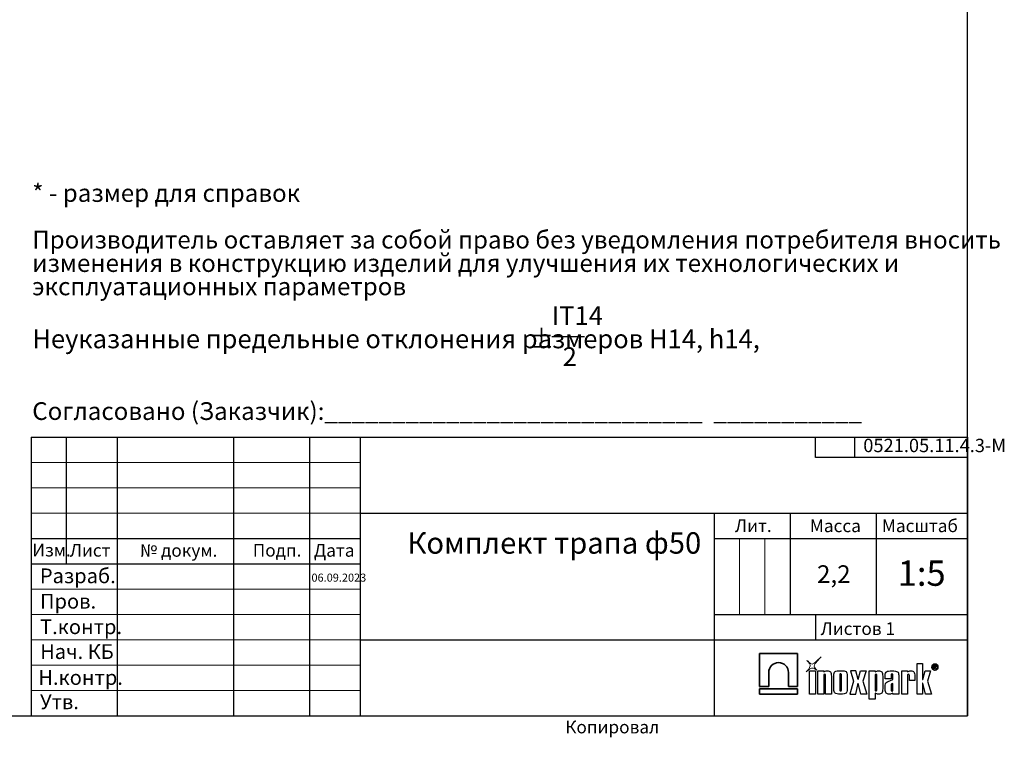
# Model space of a CAD drawing. Units: millimetres. Extents: x 8 to 422, y 1 to 312.
# Drawn here: x 228 to 422, y 1 to 142 of the extents above; entities that cross this region are included whole.
import ezdxf

# ---------------------------------------------------------------- set-up
doc = ezdxf.new("R2010")
doc.units = ezdxf.units.MM
for name, color, linetype in [('FORMAT', 7, 'Continuous'), ('ОСЕВЫЕ', 7, 'Continuous'), ('ПРОФ', 7, 'Continuous')]:
    doc.layers.add(name, color=color, linetype=linetype)
doc.layers.add('INOX', color=150, linetype='Continuous', lineweight=35)
doc.styles.add('SLDTEXTSTYLE0', font='ГОСТ тип А', dxfattribs={"bigfont": 'bigfont'})
doc.styles.add('SLDTEXTSTYLE1', font='GOST type A', dxfattribs={"bigfont": 'bigfont'})
doc.styles.add('SLDTEXTSTYLE2', font='ГОСТ тип А')
doc.styles.add('SLDTEXTSTYLE3', font='GOST type A')
doc.styles.add('SLDTEXTSTYLE4', font='GOST type A', dxfattribs={"bigfont": 'bigfont'})

# ---------------------------------------------------------------- blocks, each defined once
blk = doc.blocks.new('Блок27')
at = {"color": 96, "linetype": 'Continuous', "lineweight": 25}
for p, q in [((394.91, 4.82), (394.91, 10.88)), ((394.91, 10.88), (395.99, 10.88)), ((395.99, 10.88), (395.99, 7.72)), ((373.66, 9.38), (374.8, 9.38)), ((373.66, 4.82), (373.66, 9.38)), ((374.8, 9.38), (374.8, 4.82)), ((375.3, 4.82), (375.3, 9.38)), ((375.3, 9.38), (376.45, 9.38)), ((376.45, 9.38), (376.45, 9.18)), ((376.45, 8.51), (376.45, 4.82)), ((376.82, 4.82), (376.82, 8.51)), ((377.96, 8.34), (377.96, 4.82)), ((378.46, 5.85), (378.46, 8.48)), ((379.61, 8.58), (379.61, 6.52)), ((379.96, 6.48), (379.96, 8.58)), ((381.11, 8.41), (381.11, 5.85)), ((382.83, 9.38), (381.76, 9.38)), ((381.76, 9.38), (382.37, 7.38)), ((383.29, 7.72), (382.83, 9.38)), ((383.29, 7.72), (383.74, 9.38)), ((383.74, 9.38), (384.82, 9.38)), ((384.82, 9.38), (384.21, 7.38)), ((385.46, 3.79), (385.46, 9.38)), ((385.46, 9.38), (386.61, 9.38)), ((386.61, 9.38), (386.61, 9.18)), ((386.61, 8.49), (386.61, 5.71)), ((386.97, 5.71), (386.97, 8.49)), ((388.11, 8.34), (388.11, 5.86)), ((388.61, 7.84), (388.61, 8.52)), ((389.76, 7.84), (388.61, 7.84)), ((389.76, 8.53), (389.76, 7.84)), ((390.13, 7.69), (390.13, 8.53)), ((391.28, 8.52), (391.28, 4.82)), ((391.87, 9.38), (393.01, 9.38)), ((391.87, 4.82), (391.87, 9.38)), ((393.01, 9.38), (393.01, 9.18)), ((393.01, 8.51), (393.01, 4.82)), ((393.38, 7.52), (393.38, 8.51)), ((394.47, 8.34), (394.47, 7.52)), ((396.05, 7.72), (396.5, 9.38)), ((396.5, 9.38), (397.58, 9.38)), ((397.58, 9.38), (396.97, 7.38)), ((379.61, 6.52), (379.61, 5.68)), ((379.96, 5.68), (379.96, 6.48)), ((382.37, 7.38), (381.61, 4.82)), ((382.79, 4.82), (383.29, 6.97)), ((383.78, 4.82), (383.29, 6.97)), ((384.21, 7.38), (384.96, 4.82)), ((388.61, 5.82), (388.61, 6.59)), ((389.16, 7.3), (390.13, 7.69)), ((389.76, 6.61), (389.76, 6.55)), ((389.76, 6.55), (389.76, 5.66)), ((390.13, 6.92), (389.93, 6.83)), ((390.13, 5.66), (390.13, 6.92)), ((394.47, 7.52), (393.38, 7.52)), ((395.99, 7.72), (396.05, 7.72)), ((395.99, 6.97), (395.99, 4.82)), ((396.05, 6.97), (395.99, 6.97)), ((396.54, 4.82), (396.05, 6.97)), ((396.97, 7.38), (397.72, 4.82)), ((374.8, 4.82), (373.66, 4.82)), ((376.45, 4.82), (375.3, 4.82)), ((377.96, 4.82), (376.82, 4.82)), ((381.61, 4.82), (382.79, 4.82)), ((384.96, 4.82), (383.78, 4.82)), ((386.61, 5.02), (386.61, 3.79)), ((390.13, 4.82), (390.13, 5)), ((391.28, 4.82), (390.13, 4.82)), ((393.01, 4.82), (391.87, 4.82)), ((395.99, 4.82), (394.91, 4.82)), ((397.72, 4.82), (396.54, 4.82)), ((386.61, 3.79), (385.46, 3.79))]:
    blk.add_line(p, q, dxfattribs=at)
at = {"color": 8, "linetype": 'Continuous', "lineweight": 0}
for points, knots in [([(373.09, 11.48), (373.47, 11.29), (373.7, 10.79), (374.17, 10.75), (374.48, 10.73), (375.77, 11.98), (375.95, 12.16)], [0, 0, 0, 0, 1, 1, 1, 2, 2, 2, 2]), ([(375.07, 9.54), (374.83, 9.66), (374.69, 9.87), (374.42, 9.96), (373.87, 10.15), (373.36, 9.49), (373.01, 9.18)], [0, 0, 0, 0, 1, 1, 1, 2, 2, 2, 2]), ([(373.79, 10.41), (373.78, 10.63), (373.48, 11.05), (373.28, 11.28), (373.09, 11.48)], [0, 0, 0, 0, 0.452062, 1, 1, 1, 1])]:
    blk.add_open_spline(points, degree=3, knots=knots, dxfattribs=at)
for points in [[(375.95, 12.16), (375.5, 11.64), (374.76, 11.01), (374.55, 10.34)], [(373.01, 9.18), (373.31, 9.57), (373.71, 9.91), (373.79, 10.41)], [(374.55, 10.34), (374.59, 10.07), (374.92, 9.72), (375.07, 9.54)]]:
    blk.add_open_spline(points, degree=3, dxfattribs=at)
at = {"color": 96, "linetype": 'Continuous', "lineweight": 25}
for points, degree in [([(376.45, 9.18), (376.55, 9.25), (376.65, 9.31), (376.77, 9.35)], 3), ([(376.5, 8.67), (376.47, 8.65), (376.45, 8.59), (376.45, 8.51)], 3), ([(376.64, 8.72), (376.57, 8.72), (376.52, 8.7), (376.5, 8.67)], 3), ([(376.78, 8.67), (376.75, 8.7), (376.69, 8.72), (376.64, 8.72)], 3), ([(376.77, 9.35), (376.88, 9.39), (376.99, 9.41), (377.11, 9.41)], 3), ([(376.82, 8.51), (376.82, 8.59), (376.81, 8.65), (376.78, 8.67)], 3), ([(377.11, 9.41), (377.42, 9.41), (377.65, 9.34), (377.77, 9.2)], 3), ([(377.77, 9.2), (377.9, 9.04), (377.96, 8.76), (377.96, 8.34)], 3), ([(378.46, 8.48), (378.46, 8.87), (378.54, 9.13), (378.71, 9.25)], 3), ([(378.71, 9.25), (378.88, 9.38), (379.27, 9.44), (379.85, 9.44)], 3), ([(379.65, 8.76), (379.62, 8.72), (379.61, 8.66), (379.61, 8.58)], 3), ([(379.78, 8.8), (379.72, 8.8), (379.68, 8.79), (379.65, 8.76)], 3), ([(379.92, 8.75), (379.89, 8.79), (379.85, 8.8), (379.78, 8.8)], 3), ([(379.85, 9.44), (380.37, 9.44), (380.71, 9.38), (380.88, 9.27)], 3), ([(379.96, 8.58), (379.96, 8.66), (379.95, 8.72), (379.92, 8.75)], 3), ([(380.88, 9.27), (381.04, 9.14), (381.11, 8.86), (381.11, 8.41)], 3), ([(386.61, 9.18), (386.71, 9.25), (386.81, 9.31), (386.92, 9.35)], 3), ([(386.65, 8.66), (386.62, 8.63), (386.61, 8.58), (386.61, 8.49)], 3), ([(386.8, 8.72), (386.72, 8.72), (386.68, 8.7), (386.65, 8.66)], 3), ([(386.91, 8.67), (386.88, 8.7), (386.85, 8.72), (386.8, 8.72)], 3), ([(386.97, 8.59), (386.97, 8.62), (386.95, 8.65), (386.91, 8.67)], 3), ([(386.92, 9.35), (387.04, 9.39), (387.15, 9.41), (387.26, 9.41)], 3), ([(386.97, 8.55), (386.97, 8.58), (386.97, 8.59)], 2), ([(386.97, 8.49), (386.97, 8.52), (386.97, 8.53), (386.97, 8.55)], 3), ([(387.26, 9.41), (387.58, 9.41), (387.79, 9.34), (387.92, 9.2)], 3), ([(387.92, 9.2), (388.06, 9.04), (388.11, 8.76), (388.11, 8.34)], 3), ([(388.61, 8.52), (388.61, 8.89), (388.7, 9.13), (388.88, 9.24)], 3), ([(388.88, 9.24), (389.05, 9.35), (389.41, 9.41), (389.94, 9.41)], 3), ([(389.8, 8.72), (389.77, 8.67), (389.76, 8.62), (389.76, 8.53)], 3), ([(389.94, 8.77), (389.87, 8.77), (389.83, 8.75), (389.8, 8.72)], 3), ([(389.94, 9.41), (390.48, 9.41), (390.85, 9.35), (391.02, 9.22)], 3), ([(390.09, 8.72), (390.06, 8.75), (390.02, 8.77), (389.94, 8.77)], 3), ([(390.13, 8.53), (390.13, 8.63), (390.11, 8.69), (390.09, 8.72)], 3), ([(391.02, 9.22), (391.19, 9.11), (391.28, 8.87), (391.28, 8.52)], 3), ([(393.01, 9.18), (393.11, 9.25), (393.21, 9.31), (393.32, 9.35)], 3), ([(393.05, 8.67), (393.02, 8.65), (393.01, 8.59), (393.01, 8.51)], 3), ([(393.19, 8.72), (393.12, 8.72), (393.08, 8.7), (393.05, 8.67)], 3), ([(393.34, 8.67), (393.31, 8.7), (393.26, 8.72), (393.19, 8.72)], 3), ([(393.32, 9.35), (393.43, 9.39), (393.53, 9.41), (393.65, 9.41)], 3), ([(393.38, 8.51), (393.38, 8.59), (393.36, 8.65), (393.34, 8.67)], 3), ([(393.65, 9.41), (393.95, 9.41), (394.16, 9.34), (394.27, 9.18)], 3), ([(394.27, 9.18), (394.4, 9.04), (394.47, 8.76), (394.47, 8.34)], 3), ([(378.7, 4.99), (378.54, 5.11), (378.46, 5.4), (378.46, 5.85)], 3), ([(381.11, 5.85), (381.11, 5.4), (381.04, 5.1), (380.87, 4.99)], 3), ([(388.11, 5.86), (388.11, 5.45), (388.06, 5.17), (387.93, 5.02)], 3), ([(388.61, 6.59), (388.61, 6.77), (388.65, 6.92), (388.74, 7.01)], 3), ([(388.74, 7.01), (388.82, 7.11), (388.97, 7.2), (389.16, 7.3)], 3), ([(389.8, 6.75), (389.77, 6.7), (389.76, 6.66), (389.76, 6.61)], 3), ([(389.93, 6.83), (389.87, 6.82), (389.83, 6.77), (389.8, 6.75)], 3), ([(379.76, 4.82), (379.22, 4.82), (378.87, 4.87), (378.7, 4.99)], 3), ([(379.61, 5.68), (379.61, 5.59), (379.62, 5.54), (379.65, 5.51)], 3), ([(379.65, 5.51), (379.68, 5.47), (379.72, 5.45), (379.78, 5.45)], 3), ([(380.87, 4.99), (380.71, 4.87), (380.34, 4.82), (379.76, 4.82)], 3), ([(379.78, 5.45), (379.85, 5.45), (379.89, 5.47), (379.92, 5.49)], 3), ([(379.92, 5.49), (379.95, 5.52), (379.96, 5.58), (379.96, 5.68)], 3), ([(386.61, 5.71), (386.61, 5.62), (386.62, 5.56), (386.65, 5.52)], 3), ([(386.92, 4.85), (386.81, 4.89), (386.71, 4.93), (386.61, 5.02)], 3), ([(386.65, 5.52), (386.68, 5.49), (386.72, 5.48), (386.8, 5.48)], 3), ([(386.8, 5.48), (386.85, 5.48), (386.89, 5.49), (386.94, 5.54)], 3), ([(387.29, 4.79), (387.16, 4.79), (387.04, 4.8), (386.92, 4.85)], 3), ([(386.94, 5.54), (386.95, 5.56), (386.97, 5.62), (386.97, 5.71)], 3), ([(387.93, 5.02), (387.8, 4.86), (387.59, 4.79), (387.29, 4.79)], 3), ([(388.8, 5), (388.68, 5.14), (388.61, 5.41), (388.61, 5.82)], 3), ([(389.42, 4.79), (389.14, 4.79), (388.92, 4.86), (388.8, 5)], 3), ([(389.8, 4.85), (389.68, 4.8), (389.56, 4.79), (389.42, 4.79)], 3), ([(389.76, 5.66), (389.76, 5.58), (389.77, 5.51), (389.8, 5.48)], 3), ([(389.8, 5.48), (389.83, 5.44), (389.89, 5.42), (389.96, 5.42)], 3), ([(390.13, 5), (390.03, 4.93), (389.92, 4.87), (389.8, 4.85)], 3), ([(389.96, 5.42), (390.02, 5.42), (390.06, 5.44), (390.09, 5.47)], 3), ([(390.09, 5.47), (390.11, 5.51), (390.13, 5.56), (390.13, 5.66)], 3)]:
    blk.add_open_spline(points, degree=degree, dxfattribs=at)
at = {"layer": 'FORMAT', "color": 96, "lineweight": 25}
for p, q in [((398.13, 9.78), (398.13, 10.48)), ((398.13, 10.48), (398.38, 10.48)), ((398.25, 9.78), (398.13, 9.78)), ((398.38, 10.39), (398.25, 10.39)), ((398.25, 10.39), (398.25, 10.17)), ((398.25, 10.17), (398.39, 10.17)), ((398.32, 10.08), (398.25, 10.08)), ((398.25, 10.08), (398.25, 9.78)), ((398.59, 9.78), (398.53, 9.89)), ((398.73, 9.78), (398.59, 9.78)), ((398.64, 9.91), (398.73, 9.78))]:
    blk.add_line(p, q, dxfattribs=at)
at = {"layer": 'FORMAT', "color": 96, "lineweight": 35}
blk.add_circle((398.42, 10.14), 0.6, dxfattribs=at)
at = {"layer": 'FORMAT', "color": 96, "lineweight": 25}
for points in [[(398.41, 10.05), (398.39, 10.07), (398.36, 10.08), (398.32, 10.08)], [(398.38, 10.48), (398.46, 10.48), (398.52, 10.48), (398.56, 10.46)], [(398.49, 10.37), (398.47, 10.38), (398.43, 10.39), (398.38, 10.39)], [(398.39, 10.17), (398.45, 10.17), (398.5, 10.18), (398.52, 10.2)], [(398.53, 9.89), (398.48, 9.97), (398.44, 10.03), (398.41, 10.05)], [(398.62, 10.16), (398.59, 10.12), (398.54, 10.1), (398.48, 10.09)], [(398.48, 10.09), (398.5, 10.08), (398.52, 10.07), (398.54, 10.05)], [(398.54, 10.34), (398.53, 10.35), (398.51, 10.37), (398.49, 10.37)], [(398.52, 10.2), (398.55, 10.22), (398.56, 10.25), (398.56, 10.28)], [(398.56, 10.28), (398.56, 10.3), (398.55, 10.32), (398.54, 10.34)], [(398.54, 10.05), (398.57, 10.03), (398.6, 9.98), (398.64, 9.91)], [(398.56, 10.46), (398.59, 10.45), (398.62, 10.43), (398.65, 10.39)], [(398.68, 10.29), (398.68, 10.24), (398.66, 10.19), (398.62, 10.16)], [(398.65, 10.39), (398.67, 10.36), (398.68, 10.33), (398.68, 10.29)]]:
    blk.add_open_spline(points, degree=3, dxfattribs=at)
at = {"layer": 'INOX'}
for p, q in [((363.79, 12.82), (371.3, 12.82)), ((363.79, 12.82), (363.79, 6.32)), ((371.3, 6.32), (371.3, 12.82)), ((365.59, 6.32), (365.59, 9.07)), ((369.5, 6.32), (369.5, 9.07)), ((365.59, 6.32), (363.79, 6.32)), ((363.79, 6.32), (363.89, 6.22)), ((371.3, 6.32), (369.5, 6.32)), ((363.79, 5.82), (363.79, 4.82)), ((371.3, 5.82), (363.79, 5.82)), ((363.79, 4.82), (371.3, 4.82)), ((371.3, 5.82), (371.3, 4.82))]:
    blk.add_line(p, q, dxfattribs=at)
at = {"layer": 'INOX', "color": 96, "lineweight": 25}
for p, q in [((363.79, 12.82), (371.3, 12.82)), ((363.79, 6.32), (363.79, 12.82)), ((365.59, 9.07), (365.59, 6.32)), ((369.5, 6.32), (369.5, 9.07)), ((365.59, 6.32), (363.79, 6.32)), ((371.3, 6.32), (369.5, 6.32)), ((363.79, 5.82), (371.3, 5.82)), ((363.79, 4.82), (363.79, 5.82)), ((371.3, 4.82), (363.79, 4.82)), ((371.3, 5.82), (371.3, 4.82))]:
    blk.add_line(p, q, dxfattribs=at)
at = {"layer": 'INOX'}
blk.add_arc((367.54, 9.07), 1.96, 0, 180, dxfattribs=at)
at = {"layer": 'INOX', "color": 96, "lineweight": 25}
blk.add_arc((367.54, 9.07), 1.96, 0, 180, dxfattribs=at)
at = {"layer": 'ОСЕВЫЕ', "color": 96, "lineweight": 25}
blk.add_line((371.3, 12.82), (371.3, 6.32), dxfattribs=at)
blk = doc.blocks.new('SW_NOTE_0')
at = {"color": 0, "linetype": 'Continuous', "lineweight": 0, "insert": (24.67, 5.58), "char_height": 4.2333, "attachment_point": 2, "style": 'SLDTEXTSTYLE4'}
blk.add_mtext('Комплект трапа ф50 ', dxfattribs=at)
blk = doc.blocks.new('SW_NOTE_0_1')
at = {"layer": 'ПРОФ', "color": 0}
blk.add_line((102.64, -25.48), (109.14, -25.48), dxfattribs=at)
at = {"layer": 'ПРОФ', "color": 0, "attachment_point": 1}
for s, insert, char_height, style in [('* - размер для справок', (0, 4.61), 3.5, 'SLDTEXTSTYLE1'), ('Производитель оставляет за собой право без уведомления потребителя вносить ', (0, -4.61), 3.5, 'SLDTEXTSTYLE1'), ('изменения в конструкцию изделий для улучшения их технологических и ', (0, -9.23), 3.5, 'SLDTEXTSTYLE1'), ('эксплуатационных параметров', (0, -13.84), 3.5, 'SLDTEXTSTYLE1'), ('IT14', (102.64, -19.51), 3.704, 'SLDTEXTSTYLE3'), ('Неуказанные предельные отклонения размеров H14, h14, ', (0, -24.1), 3.7042, 'SLDTEXTSTYLE1'), ('%%p', (98.08, -24.1), 3.704, 'SLDTEXTSTYLE3'), ('2', (104.8, -27.61), 3.7, 'SLDTEXTSTYLE3'), ('Согласовано (Заказчик):____________________________  ___________', (0, -38.47), 3.5, 'SLDTEXTSTYLE1')]:
    blk.add_mtext(s, dxfattribs=dict(at, insert=insert, char_height=char_height, style=style))

msp = doc.modelspace()

# ---------------------------------------------------------------- linework, layer by layer
at = {"color": 7, "linetype": 'Continuous', "lineweight": 25}
for p, q in [((415, 5), (415, 292)), ((230, 60), (415, 60)), ((230, 60), (230, 5)), ((237, 35), (237, 60)), ((247, 60), (247, 5)), ((270, 60), (270, 5)), ((285, 60), (285, 5)), ((295, 60), (295, 5)), ((415, 60), (415, 5)), ((295, 45), (415, 45)), ((365, 5), (365, 45)), ((380, 45), (380, 25)), ((397, 45), (397, 25)), ((230, 40), (295, 40)), ((365, 40), (415, 40)), ((230, 35), (295, 35)), ((365, 25), (415, 25)), ((385, 25), (385, 20)), ((295, 20), (415, 20)), ((20, 5), (415, 5)), ((230, 5), (415, 5))]:
    msp.add_line(p, q, dxfattribs=at)
at = {"color": 7, "linetype": 'Continuous', "lineweight": 18}
for p, q in [((230, 55), (295, 55)), ((230, 50), (295, 50)), ((230, 45), (295, 45)), ((370, 40), (370, 25)), ((375, 40), (375, 25)), ((230, 30), (295, 30)), ((230, 25), (295, 25)), ((230, 20), (295, 20)), ((230, 15), (295, 15)), ((230, 10), (295, 10))]:
    msp.add_line(p, q, dxfattribs=at)
at = {"layer": 'ПРОФ'}
for p, q in [((385, 56), (385, 60)), ((392.771, 56), (392.771, 60)), ((415, 60), (415, 56)), ((415, 56), (385, 56))]:
    msp.add_line(p, q, dxfattribs=at)

# ---------------------------------------------------------------- block references
at = {"color": 7, "linetype": 'Continuous', "lineweight": 0}
msp.add_blockref('SW_NOTE_0', (308.714, 35.653), dxfattribs=at)
at = {"layer": 'INOX'}
msp.add_blockref('Блок27', (10.154, 4.45), dxfattribs=at)
at = {"layer": 'ПРОФ'}
msp.add_blockref('SW_NOTE_0_1', (230.23, 105.392), dxfattribs=at)

# ---------------------------------------------------------------- texts
at = {"color": 7, "linetype": 'Continuous', "lineweight": 0}
for s, insert, char_height, attachment_point, style in [('Лит.', (369.075, 43.783), 2.5, 1, 'SLDTEXTSTYLE1'), ('Масса', (383.868, 43.756), 2.5, 1, 'SLDTEXTSTYLE1'), ('Масштаб', (398.101, 43.761), 2.5, 1, 'SLDTEXTSTYLE1'), ('Изм.', (230.23, 38.957), 2.5, 1, 'SLDTEXTSTYLE1'), ('Лист', (237.639, 38.918), 2.5, 1, 'SLDTEXTSTYLE1'), ('Подп.', (273.8, 38.925), 2.5, 1, 'SLDTEXTSTYLE1'), ('№ докум.', (251.511, 38.897), 2.5, 1, 'SLDTEXTSTYLE1'), ('Дата', (285.876, 38.904), 2.5, 1, 'SLDTEXTSTYLE1'), ('1:5', (405.964, 35.658), 5, 2, 'SLDTEXTSTYLE3'), ('Разраб.', (231.736, 34.084), 2.9104, 1, 'SLDTEXTSTYLE1'), ('2,2', (388.598, 34.708), 3.5, 2, 'SLDTEXTSTYLE2'), ('Пров.', (231.764, 29.062), 2.9104, 1, 'SLDTEXTSTYLE1'), ('Т.контр.', (231.772, 24.02), 2.9104, 1, 'SLDTEXTSTYLE1'), ('Листов 1', (386.004, 23.445), 2.5, 1, 'SLDTEXTSTYLE1'), ('Нач. КБ', (231.788, 19.115), 2.9104, 1, 'SLDTEXTSTYLE1'), ('Н.контр.', (231.426, 13.999), 2.9104, 1, 'SLDTEXTSTYLE1'), ('Утв.', (231.77, 9.193), 2.9104, 1, 'SLDTEXTSTYLE1')]:
    msp.add_mtext(s, dxfattribs=dict(at, insert=insert, char_height=char_height, attachment_point=attachment_point, style=style))
at = {"layer": 'ПРОФ', "insert": (394.425, 59.707), "char_height": 2.64583, "attachment_point": 1, "style": 'SLDTEXTSTYLE1'}
msp.add_mtext('0521.05.11.4.3-М', dxfattribs=at)
at = {"layer": 'ПРОФ', "color": 7, "attachment_point": 1}
for s, insert, char_height, style in [('06.09.2023', (285.395, 33.065), 1.5875, 'SLDTEXTSTYLE3'), ('Копировал', (335.534, 4.008), 2.5, 'SLDTEXTSTYLE0')]:
    msp.add_mtext(s, dxfattribs=dict(at, insert=insert, char_height=char_height, style=style))

doc.saveas('drawing.dxf')
